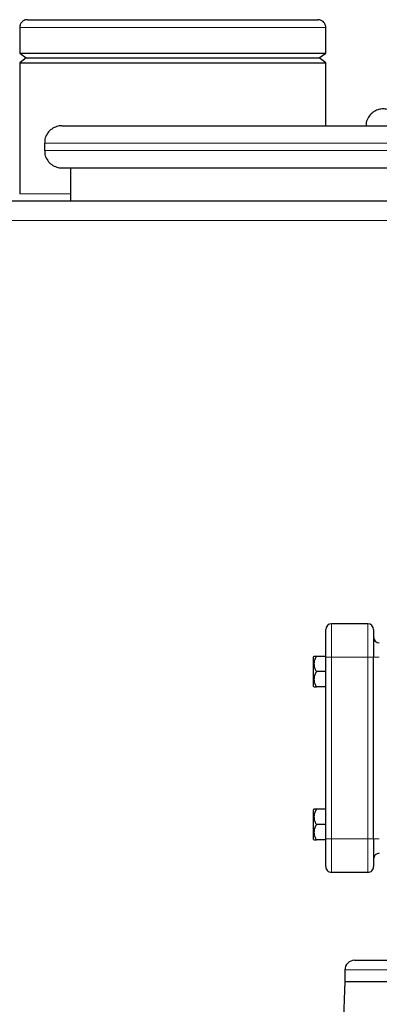
# Model space of a CAD drawing. Units: millimetres. Extents: x 0 to 420, y 0 to 297.
# Drawn here: x 240 to 249, y 226 to 252 of the extents above; entities that cross this region are included whole.
import ezdxf

# ---------------------------------------------------------------- set-up
doc = ezdxf.new("R2010")
doc.units = ezdxf.units.MM

msp = doc.modelspace()

# ---------------------------------------------------------------- linework, layer by layer
at = {"color": 7, "linetype": 'Continuous', "lineweight": 25}
for p, q in [((239.94273, 251.87508), (239.94273, 251.20008)), ((247.94273, 251.20008), (247.94273, 251.87508)), ((239.94273, 251.20008), (240.11144, 251.07508)), ((239.94273, 251.20008), (247.94273, 251.20008)), ((240.11144, 251.07508), (239.94273, 250.95008)), ((240.11144, 251.07508), (247.77401, 251.07508)), ((247.77401, 251.07508), (247.94273, 251.20008)), ((247.94273, 250.95008), (247.77401, 251.07508)), ((239.94273, 250.95008), (239.94273, 247.52508)), ((239.94273, 250.95008), (247.94273, 250.95008)), ((247.94273, 249.30008), (247.94273, 250.95008)), ((240.59273, 248.85008), (240.59273, 248.65008)), ((241.26773, 248.20008), (241.26773, 247.32508)), ((249.04273, 236.27508), (248.09273, 236.27508)), ((247.63563, 235.42508), (247.62273, 235.41218)), ((247.62273, 234.63818), (247.62273, 235.41218)), ((247.94273, 235.42508), (247.69749, 235.42508)), ((247.94273, 230.65008), (247.94273, 235.40008)), ((249.19273, 230.65008), (249.19273, 235.40008)), ((247.94273, 235.02508), (247.69756, 235.02508)), ((247.62273, 234.63818), (247.63584, 234.62507)), ((247.94273, 234.62508), (247.69767, 234.62508)), ((247.63563, 231.42508), (247.62273, 231.41218)), ((247.62273, 230.63818), (247.62273, 231.41218)), ((247.94273, 231.42508), (247.69749, 231.42508)), ((247.94273, 231.02508), (247.69756, 231.02508)), ((247.62273, 230.63818), (247.63584, 230.62507)), ((247.94273, 230.62508), (247.69767, 230.62508)), ((249.04273, 229.77508), (248.09273, 229.77508)), ((248.44273, 227.22508), (248.44273, 226.92508)), ((248.44273, 226.92508), (248.35189, 224.54056)), ((248.44273, 226.92508), (249.69268, 226.92508))]:
    msp.add_line(p, q, dxfattribs=at)
at = {"color": 8, "linetype": 'Continuous', "lineweight": 18}
for p, q in [((239.94273, 251.87508), (247.94273, 251.87508)), ((240.59273, 248.85008), (250.70542, 248.85008)), ((240.59273, 248.65008), (250.70542, 248.65008)), ((239.94273, 247.52508), (241.26773, 247.52508)), ((250.19683, 246.82508), (230.01416, 246.82508)), ((248.09273, 235.40008), (248.09273, 236.27508)), ((249.04273, 235.40008), (249.04273, 236.27508)), ((247.94273, 235.40008), (248.09273, 235.40008)), ((248.09273, 230.65008), (248.09273, 235.40008)), ((248.09273, 235.40008), (249.04273, 235.40008)), ((249.04273, 235.40008), (249.19273, 235.40008)), ((249.04273, 230.65008), (249.04273, 235.40008)), ((249.34273, 235.40008), (249.19273, 235.40008)), ((248.09273, 230.65008), (247.94273, 230.65008)), ((248.09273, 229.77508), (248.09273, 230.65008)), ((249.04273, 230.65008), (248.09273, 230.65008)), ((249.19273, 230.65008), (249.04273, 230.65008)), ((249.04273, 229.77508), (249.04273, 230.65008)), ((249.34273, 230.65008), (249.19273, 230.65008)), ((248.44273, 227.22508), (250.70542, 227.22508))]:
    msp.add_line(p, q, dxfattribs=at)
at = {"color": 7, "linetype": 'Continuous', "lineweight": 25}
for centre, radius, start, end in [((248.09273, 236.12508), 0.15, 90, 180), ((249.04273, 236.12508), 0.15, 0, 90), ((249.34273, 235.92508), 0.15, 180, 270), ((249.34273, 230.12508), 0.15, 90, 179.999466), ((248.09273, 229.92508), 0.15, 179.999984, 270), ((249.04273, 229.92508), 0.15, 270, 0.000016), ((248.69273, 227.22508), 0.25, 89.99998, 180)]:
    msp.add_arc(centre, radius, start, end, dxfattribs=at)
for points, knots in [([(240.14273, 252.07507), (240.12381, 252.07351), (240.0845, 252.07025), (240.02907, 252.04339), (239.98069, 251.99855), (239.94736, 251.93761), (239.9443, 251.89108), (239.94283, 251.8688)], [0, 0, 0, 0, 0.1774048, 0.36849941, 0.56541973, 0.79182537, 1, 1, 1, 1]), ([(240.14691, 252.07507), (240.14957, 252.07507), (240.1554, 252.07507), (240.24085, 252.07507), (240.38623, 252.07507), (240.59264, 252.07507), (240.85445, 252.07507), (241.16787, 252.07507), (241.52753, 252.07507), (241.92747, 252.07507), (242.361, 252.07507), (242.82094, 252.07507), (243.29942, 252.07507), (243.626, 252.07507), (243.78931, 252.07507)], [0, 0, 0, 0, 0.07125027, 0.15567476, 0.24011248, 0.32454611, 0.40897058, 0.49340837, 0.57784203, 0.66226662, 0.74670413, 0.83113767, 0.91556221, 1, 1, 1, 1]), ([(243.78931, 252.07508), (243.80209, 252.07508), (243.82765, 252.07508), (243.866, 252.07508), (243.90436, 252.07508), (243.92994, 252.07508), (243.94273, 252.07508)], [0, 0, 0, 0, 0.25001274, 0.5, 0.74998726, 1, 1, 1, 1]), ([(243.94273, 252.07507), (244.10641, 252.07507), (244.43374, 252.07507), (244.91658, 252.07507), (245.38318, 252.07507), (245.82576, 252.07507), (246.23694, 252.07507), (246.60988, 252.07507), (246.93831, 252.07507), (247.21692, 252.07507), (247.44049, 252.07507), (247.60735, 252.07507), (247.70714, 252.07507), (247.74975, 252.07507), (247.73988, 252.07507), (247.73855, 252.07507)], [0, 0, 0, 0, 0.08226451, 0.16452039, 0.24678891, 0.32905327, 0.41130909, 0.49357772, 0.57584207, 0.65809779, 0.74036653, 0.82263079, 0.90488659, 0.9871552, 1, 1, 1, 1]), ([(247.94263, 251.8688), (247.94168, 251.88754), (247.93971, 251.92658), (247.91501, 251.98257), (247.87201, 252.03254), (247.81198, 252.06825), (247.7652, 252.07286), (247.74273, 252.07507)], [0, 0, 0, 0, 0.17542355, 0.36526639, 0.5619854, 0.78956541, 1, 1, 1, 1]), ([(249.72337, 249.63398), (249.70721, 249.64903), (249.65942, 249.69357), (249.56018, 249.7297), (249.44294, 249.74588), (249.32439, 249.73056), (249.20485, 249.68029), (249.09422, 249.58706), (249.02152, 249.45693), (248.99013, 249.35323), (248.99762, 249.30166), (248.99785, 249.30008)], [0, 0, 0, 0, 0.0659187, 0.19501639, 0.30742576, 0.41983512, 0.54893281, 0.69216934, 0.84368855, 0.99520433, 1, 1, 1, 1]), ([(241.04273, 249.30008), (241.02116, 249.29914), (240.95291, 249.29616), (240.83888, 249.25959), (240.71835, 249.17418), (240.63426, 249.05396), (240.59383, 248.94004), (240.59641, 248.87165), (240.59723, 248.85007)], [0, 0, 0, 0, 0.09186315, 0.29064425, 0.50011121, 0.70957989, 0.90836364, 1, 1, 1, 1]), ([(241.04273, 249.30008), (241.04772, 249.30008), (241.05769, 249.30008), (241.13822, 249.30008), (241.26625, 249.30008), (241.44569, 249.30008), (241.67415, 249.30008), (241.95056, 249.30008), (242.27316, 249.30008), (242.63999, 249.30008), (243.04876, 249.30008), (243.49692, 249.30008), (243.98172, 249.30008), (244.50022, 249.30008), (245.04923, 249.30008), (245.62531, 249.30008), (246.22488, 249.30008), (246.84428, 249.30008), (247.47973, 249.30008), (248.12735, 249.30008), (248.78295, 249.30008), (249.30645, 249.30008), (249.60941, 249.30008), (249.69273, 249.30008)], [0, 0, 0, 0, 0.04906429, 0.09813539, 0.14720939, 0.19628141, 0.24534662, 0.29441061, 0.34348196, 0.39255601, 0.44162807, 0.49069329, 0.53975719, 0.5888286, 0.63790271, 0.68697471, 0.73603991, 0.78510388, 0.83417516, 0.88324929, 0.93232128, 0.98138655, 1, 1, 1, 1]), ([(240.59723, 248.65009), (240.59641, 248.62851), (240.59383, 248.56011), (240.63426, 248.44619), (240.71835, 248.32598), (240.83888, 248.24057), (240.95291, 248.20399), (241.02116, 248.20102), (241.04273, 248.20008)], [0, 0, 0, 0, 0.09164041, 0.29042375, 0.49988856, 0.7093551, 0.90813704, 1, 1, 1, 1]), ([(241.04273, 248.20008), (241.04772, 248.20008), (241.05769, 248.20008), (241.13822, 248.20008), (241.26625, 248.20008), (241.44569, 248.20008), (241.67415, 248.20008), (241.95057, 248.20008), (242.27317, 248.20008), (242.64001, 248.20008), (243.04877, 248.20008), (243.49693, 248.20008), (243.98173, 248.20008), (244.50024, 248.20008), (245.04925, 248.20008), (245.62532, 248.20008), (246.22489, 248.20008), (246.84429, 248.20008), (247.47975, 248.20008), (248.12738, 248.20008), (248.78296, 248.20008), (249.30646, 248.20008), (249.60941, 248.20008), (249.69273, 248.20008)], [0, 0, 0, 0, 0.04906491, 0.09813727, 0.14721128, 0.19628266, 0.24534663, 0.29441188, 0.3434839, 0.39255794, 0.44162932, 0.49069329, 0.53975848, 0.58883053, 0.63790452, 0.68697591, 0.7360399, 0.78510506, 0.83417711, 0.88325119, 0.93232262, 0.98138655, 1, 1, 1, 1]), ([(250.47807, 247.32508), (250.16954, 247.32508), (249.50188, 247.32508), (248.45201, 247.32508), (247.33792, 247.32508), (246.21216, 247.32508), (245.07933, 247.32508), (243.94272, 247.32508), (242.80612, 247.32508), (241.67326, 247.32508), (240.54761, 247.32508), (239.43309, 247.32508), (238.33297, 247.32508), (237.25106, 247.32508), (236.19071, 247.32508), (235.15536, 247.32508), (234.14846, 247.32508), (233.17312, 247.32508), (232.23247, 247.32508), (231.33038, 247.32508), (230.46578, 247.32508), (229.92658, 247.32508), (229.65701, 247.32508)], [0, 0, 0, 0, 0.04324966, 0.09359281, 0.14396112, 0.19430384, 0.24466869, 0.29502121, 0.34537484, 0.39573911, 0.44608217, 0.49645048, 0.54679329, 0.59715812, 0.64751053, 0.69786421, 0.74822846, 0.79857164, 0.84893998, 0.89928266, 0.94964719, 1, 1, 1, 1]), ([(247.94273, 235.40008), (247.94273, 235.40602), (247.94273, 235.4179), (247.94273, 235.43569), (247.94273, 235.45343), (247.94273, 235.47114), (247.94273, 235.4888), (247.94273, 235.50643), (247.94273, 235.52401), (247.94273, 235.559), (247.94273, 235.61088), (247.94273, 235.67795), (247.94273, 235.74239), (247.94273, 235.82381), (247.94273, 235.91605), (247.94273, 235.99168), (247.94273, 236.04051), (247.94273, 236.07096), (247.94273, 236.09499), (247.94273, 236.1094), (247.94273, 236.11753), (247.94273, 236.12186), (247.94273, 236.12458), (247.94273, 236.12491), (247.94273, 236.12508)], [0, 0, 0, 0, 0.01566468, 0.03130181, 0.04692079, 0.06253108, 0.07814213, 0.0937634, 0.10940431, 0.12507428, 0.18757577, 0.25010151, 0.312603, 0.37512874, 0.50000464, 0.62488053, 0.68738202, 0.74990776, 0.81240925, 0.87493499, 0.90623451, 0.93746144, 0.9686914, 1, 1, 1, 1]), ([(249.19273, 236.12508), (249.19273, 236.12508), (249.19273, 236.04869), (249.19273, 235.77677), (249.19273, 235.59235), (249.19273, 235.40008)], [0, 0, 0, 0, 0.5, 0.5, 1, 1, 1, 1]), ([(247.69749, 235.42508), (247.69464, 235.42006), (247.689, 235.41013), (247.68115, 235.39519), (247.67388, 235.38041), (247.66724, 235.36575), (247.66119, 235.35119), (247.65577, 235.3367), (247.64723, 235.3111), (247.63824, 235.27401), (247.63433, 235.22511), (247.63825, 235.17612), (247.64815, 235.13538), (247.65968, 235.10242), (247.67046, 235.07687), (247.68302, 235.05095), (247.69265, 235.03381), (247.69756, 235.02507)], [0, 0, 0, 0, 0.040173239, 0.079428519, 0.117841945, 0.155497666, 0.192488106, 0.22891403, 0.264884412, 0.383820497, 0.499937238, 0.616051548, 0.734990204, 0.798246807, 0.863156998, 0.930255699, 1, 1, 1, 1]), ([(247.69749, 235.42508), (247.67942, 235.42508), (247.64536, 235.42508), (247.63874, 235.42508), (247.63563, 235.42508)], [0, 0, 0, 0, 0.53043913, 1, 1, 1, 1]), ([(247.69756, 235.02508), (247.69471, 235.02006), (247.68907, 235.01014), (247.68123, 234.9952), (247.67396, 234.98043), (247.66732, 234.96578), (247.66129, 234.95122), (247.65586, 234.93674), (247.64733, 234.91113), (247.63834, 234.87409), (247.63443, 234.82508), (247.63836, 234.77618), (247.64827, 234.73539), (247.65979, 234.70244), (247.67057, 234.67688), (247.68314, 234.65095), (247.69277, 234.63381), (247.69767, 234.62507)], [0, 0, 0, 0, 0.04016715, 0.07941209, 0.11781094, 0.15544789, 0.19241541, 0.22881433, 0.26475369, 0.38378187, 0.50001667, 0.61605086, 0.73493173, 0.79822108, 0.86315246, 0.93025995, 1, 1, 1, 1]), ([(247.63584, 234.62508), (247.63895, 234.62508), (247.64557, 234.62508), (247.67962, 234.62508), (247.69767, 234.62508)], [0, 0, 0, 0, 0.469958247, 1, 1, 1, 1]), ([(247.69749, 231.42508), (247.69464, 231.42006), (247.689, 231.41013), (247.68115, 231.39519), (247.67388, 231.38041), (247.66724, 231.36575), (247.66119, 231.35119), (247.65577, 231.3367), (247.64723, 231.3111), (247.63824, 231.27401), (247.63433, 231.22511), (247.63825, 231.17612), (247.64815, 231.13538), (247.65968, 231.10242), (247.67046, 231.07687), (247.68302, 231.05095), (247.69265, 231.03381), (247.69756, 231.02507)], [0, 0, 0, 0, 0.04017324, 0.07942852, 0.11784195, 0.15549767, 0.19248811, 0.22891403, 0.26488441, 0.3838205, 0.49993724, 0.61605155, 0.7349902, 0.79824681, 0.863157, 0.9302557, 1, 1, 1, 1]), ([(247.69749, 231.42508), (247.67942, 231.42508), (247.64536, 231.42508), (247.63874, 231.42508), (247.63563, 231.42508)], [0, 0, 0, 0, 0.53043913, 1, 1, 1, 1]), ([(247.69756, 231.02508), (247.69471, 231.02006), (247.68907, 231.01014), (247.68123, 230.9952), (247.67396, 230.98043), (247.66732, 230.96578), (247.66129, 230.95122), (247.65586, 230.93674), (247.64733, 230.91113), (247.63834, 230.87409), (247.63443, 230.82508), (247.63836, 230.77618), (247.64827, 230.73539), (247.65979, 230.70244), (247.67057, 230.67688), (247.68314, 230.65095), (247.69277, 230.63381), (247.69767, 230.62507)], [0, 0, 0, 0, 0.040167152, 0.07941209, 0.117810943, 0.155447894, 0.192415414, 0.228814327, 0.264753686, 0.383781866, 0.500016673, 0.616050858, 0.734931733, 0.798221076, 0.863152463, 0.930259947, 1, 1, 1, 1]), ([(247.63584, 230.62508), (247.63895, 230.62508), (247.64557, 230.62508), (247.67962, 230.62508), (247.69767, 230.62507)], [0, 0, 0, 0, 0.46995825, 1, 1, 1, 1]), ([(247.94273, 229.92508), (247.94273, 229.92512), (247.94273, 229.9252), (247.94273, 229.92588), (247.94273, 229.92696), (247.94273, 229.92849), (247.94273, 229.93045), (247.94273, 229.93284), (247.94273, 229.93567), (247.94273, 229.94219), (247.94273, 229.95516), (247.94273, 229.97919), (247.94273, 230.00964), (247.94273, 230.05846), (247.94273, 230.13411), (247.94273, 230.22633), (247.94273, 230.30775), (247.94273, 230.37218), (247.94273, 230.43927), (247.94273, 230.49691), (247.94273, 230.54366), (247.94273, 230.57898), (247.94273, 230.61447), (247.94273, 230.6382), (247.94273, 230.65008)], [0, 0, 0, 0, 0.015664677, 0.031301806, 0.046920794, 0.062531085, 0.078142134, 0.093763398, 0.109404313, 0.125074283, 0.187575771, 0.25010151, 0.312602998, 0.375128737, 0.500004635, 0.624880533, 0.687382022, 0.74990776, 0.812409249, 0.874934987, 0.906234514, 0.937461438, 0.968691395, 1, 1, 1, 1]), ([(249.19273, 230.65008), (249.19273, 230.4578), (249.19273, 230.27338), (249.19273, 230.00146), (249.19273, 229.92508), (249.19273, 229.92508)], [0, 0, 0, 0, 0.5, 0.5, 1, 1, 1, 1]), ([(248.69273, 227.47508), (248.69824, 227.47508), (248.70926, 227.47508), (248.79823, 227.47508), (248.93905, 227.47508), (249.13676, 227.47508), (249.38329, 227.47508), (249.58972, 227.47508), (249.69268, 227.47508)], [0, 0, 0, 0, 0.16680256, 0.33360524, 0.50040753, 0.66721019, 0.83401221, 1, 1, 1, 1])]:
    msp.add_open_spline(points, degree=3, knots=knots, dxfattribs=at)

doc.saveas('drawing.dxf')
